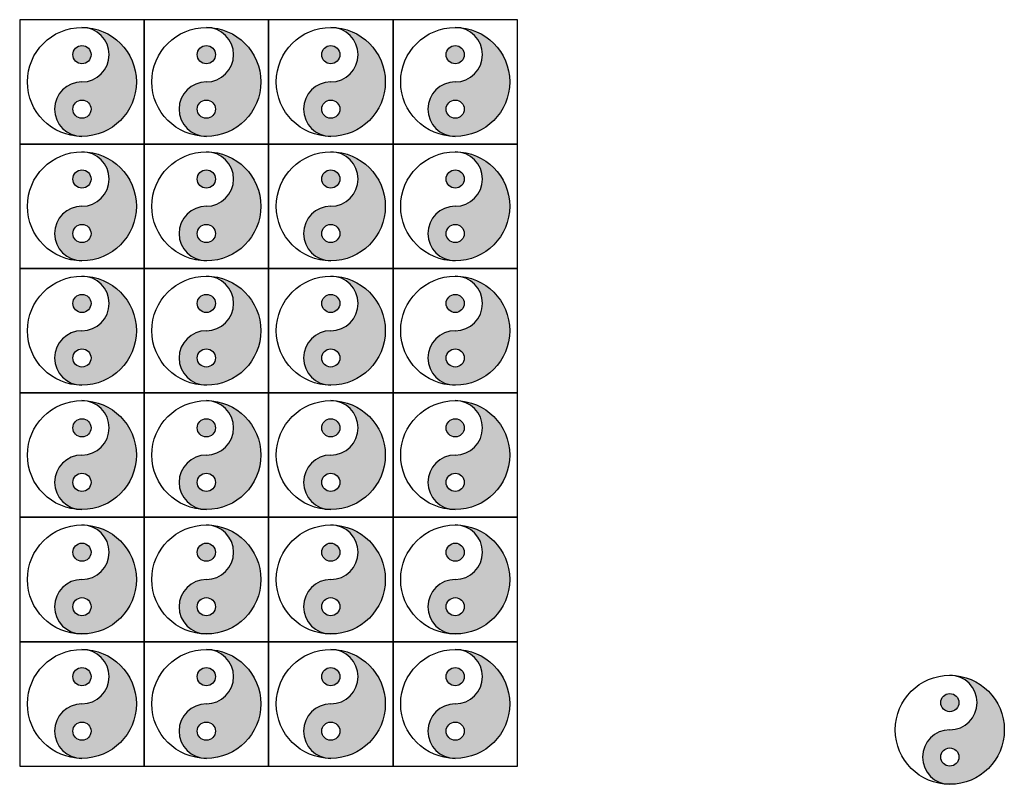
# Model space of a CAD drawing. Units: millimetres. Extents: x 3158 to 3490, y 1398 to 1656.
import ezdxf

# ---------------------------------------------------------------- set-up
doc = ezdxf.new("R2010")
doc.units = ezdxf.units.MM

msp = doc.modelspace()

# ---------------------------------------------------------------- hatches: boundary and pattern name
h = msp.add_hatch(color=256)
h.paths.add_polyline_path([(3182.18, 1644.09, 1), (3176.05, 1644.09, 1)], flags=17)
h.paths.add_polyline_path([(3179.12, 1634.89, 1), (3179.12, 1616.5, 0.414214), (3197.51, 1634.89, 0.414214), (3179.12, 1653.29, -1)])
h.paths.add_polyline_path([(3182.18, 1625.69, -1), (3176.05, 1625.69, -1)], flags=16)
h = msp.add_hatch(color=256)
h.paths.add_polyline_path([(3224.18, 1644.09, 1), (3218.05, 1644.09, 1)], flags=17)
h.paths.add_polyline_path([(3221.12, 1634.89, 1), (3221.12, 1616.5, 0.414214), (3239.51, 1634.89, 0.414214), (3221.12, 1653.29, -1)])
h.paths.add_polyline_path([(3224.18, 1625.69, -1), (3218.05, 1625.69, -1)], flags=16)
h = msp.add_hatch(color=256)
h.paths.add_polyline_path([(3266.18, 1644.09, 1), (3260.05, 1644.09, 1)], flags=17)
h.paths.add_polyline_path([(3263.12, 1634.89, 1), (3263.12, 1616.5, 0.414214), (3281.51, 1634.89, 0.414214), (3263.12, 1653.29, -1)])
h.paths.add_polyline_path([(3266.18, 1625.69, -1), (3260.05, 1625.69, -1)], flags=16)
h = msp.add_hatch(color=256)
h.paths.add_polyline_path([(3308.18, 1644.09, 1), (3302.05, 1644.09, 1)], flags=17)
h.paths.add_polyline_path([(3305.12, 1634.89, 1), (3305.12, 1616.5, 0.414214), (3323.51, 1634.89, 0.414214), (3305.12, 1653.29, -1)])
h.paths.add_polyline_path([(3308.18, 1625.69, -1), (3302.05, 1625.69, -1)], flags=16)
h = msp.add_hatch(color=256)
h.paths.add_polyline_path([(3182.18, 1602.09, 1), (3176.05, 1602.09, 1)], flags=17)
h.paths.add_polyline_path([(3179.12, 1592.89, 1), (3179.12, 1574.5, 0.414214), (3197.51, 1592.89, 0.414214), (3179.12, 1611.29, -1)])
h.paths.add_polyline_path([(3182.18, 1583.69, -1), (3176.05, 1583.69, -1)], flags=16)
h = msp.add_hatch(color=256)
h.paths.add_polyline_path([(3224.18, 1602.09, 1), (3218.05, 1602.09, 1)], flags=17)
h.paths.add_polyline_path([(3221.12, 1592.89, 1), (3221.12, 1574.5, 0.414214), (3239.51, 1592.89, 0.414214), (3221.12, 1611.29, -1)])
h.paths.add_polyline_path([(3224.18, 1583.69, -1), (3218.05, 1583.69, -1)], flags=16)
h = msp.add_hatch(color=256)
h.paths.add_polyline_path([(3266.18, 1602.09, 1), (3260.05, 1602.09, 1)], flags=17)
h.paths.add_polyline_path([(3263.12, 1592.89, 1), (3263.12, 1574.5, 0.414214), (3281.51, 1592.89, 0.414214), (3263.12, 1611.29, -1)])
h.paths.add_polyline_path([(3266.18, 1583.69, -1), (3260.05, 1583.69, -1)], flags=16)
h = msp.add_hatch(color=256)
h.paths.add_polyline_path([(3308.18, 1602.09, 1), (3302.05, 1602.09, 1)], flags=17)
h.paths.add_polyline_path([(3305.12, 1592.89, 1), (3305.12, 1574.5, 0.414214), (3323.51, 1592.89, 0.414214), (3305.12, 1611.29, -1)])
h.paths.add_polyline_path([(3308.18, 1583.69, -1), (3302.05, 1583.69, -1)], flags=16)
h = msp.add_hatch(color=256)
h.paths.add_polyline_path([(3182.18, 1560.09, 1), (3176.05, 1560.09, 1)], flags=17)
h.paths.add_polyline_path([(3179.12, 1550.89, 1), (3179.12, 1532.5, 0.414214), (3197.51, 1550.89, 0.414214), (3179.12, 1569.29, -1)])
h.paths.add_polyline_path([(3182.18, 1541.69, -1), (3176.05, 1541.69, -1)], flags=16)
h = msp.add_hatch(color=256)
h.paths.add_polyline_path([(3224.18, 1560.09, 1), (3218.05, 1560.09, 1)], flags=17)
h.paths.add_polyline_path([(3221.12, 1550.89, 1), (3221.12, 1532.5, 0.414214), (3239.51, 1550.89, 0.414214), (3221.12, 1569.29, -1)])
h.paths.add_polyline_path([(3224.18, 1541.69, -1), (3218.05, 1541.69, -1)], flags=16)
h = msp.add_hatch(color=256)
h.paths.add_polyline_path([(3266.18, 1560.09, 1), (3260.05, 1560.09, 1)], flags=17)
h.paths.add_polyline_path([(3263.12, 1550.89, 1), (3263.12, 1532.5, 0.414214), (3281.51, 1550.89, 0.414214), (3263.12, 1569.29, -1)])
h.paths.add_polyline_path([(3266.18, 1541.69, -1), (3260.05, 1541.69, -1)], flags=16)
h = msp.add_hatch(color=256)
h.paths.add_polyline_path([(3308.18, 1560.09, 1), (3302.05, 1560.09, 1)], flags=17)
h.paths.add_polyline_path([(3305.12, 1550.89, 1), (3305.12, 1532.5, 0.414214), (3323.51, 1550.89, 0.414214), (3305.12, 1569.29, -1)])
h.paths.add_polyline_path([(3308.18, 1541.69, -1), (3302.05, 1541.69, -1)], flags=16)
h = msp.add_hatch(color=256)
h.paths.add_polyline_path([(3182.18, 1518.09, 1), (3176.05, 1518.09, 1)], flags=17)
h.paths.add_polyline_path([(3179.12, 1508.89, 1), (3179.12, 1490.5, 0.414214), (3197.51, 1508.89, 0.414214), (3179.12, 1527.29, -1)])
h.paths.add_polyline_path([(3182.18, 1499.69, -1), (3176.05, 1499.69, -1)], flags=16)
h = msp.add_hatch(color=256)
h.paths.add_polyline_path([(3224.18, 1518.09, 1), (3218.05, 1518.09, 1)], flags=17)
h.paths.add_polyline_path([(3221.12, 1508.89, 1), (3221.12, 1490.5, 0.414214), (3239.51, 1508.89, 0.414214), (3221.12, 1527.29, -1)])
h.paths.add_polyline_path([(3224.18, 1499.69, -1), (3218.05, 1499.69, -1)], flags=16)
h = msp.add_hatch(color=256)
h.paths.add_polyline_path([(3266.18, 1518.09, 1), (3260.05, 1518.09, 1)], flags=17)
h.paths.add_polyline_path([(3263.12, 1508.89, 1), (3263.12, 1490.5, 0.414214), (3281.51, 1508.89, 0.414214), (3263.12, 1527.29, -1)])
h.paths.add_polyline_path([(3266.18, 1499.69, -1), (3260.05, 1499.69, -1)], flags=16)
h = msp.add_hatch(color=256)
h.paths.add_polyline_path([(3308.18, 1518.09, 1), (3302.05, 1518.09, 1)], flags=17)
h.paths.add_polyline_path([(3305.12, 1508.89, 1), (3305.12, 1490.5, 0.414214), (3323.51, 1508.89, 0.414214), (3305.12, 1527.29, -1)])
h.paths.add_polyline_path([(3308.18, 1499.69, -1), (3302.05, 1499.69, -1)], flags=16)
h = msp.add_hatch(color=256)
h.paths.add_polyline_path([(3182.18, 1476.09, 1), (3176.05, 1476.09, 1)], flags=17)
h.paths.add_polyline_path([(3179.12, 1466.89, 1), (3179.12, 1448.5, 0.414214), (3197.51, 1466.89, 0.414214), (3179.12, 1485.29, -1)])
h.paths.add_polyline_path([(3182.18, 1457.69, -1), (3176.05, 1457.69, -1)], flags=16)
h = msp.add_hatch(color=256)
h.paths.add_polyline_path([(3224.18, 1476.09, 1), (3218.05, 1476.09, 1)], flags=17)
h.paths.add_polyline_path([(3221.12, 1466.89, 1), (3221.12, 1448.5, 0.414214), (3239.51, 1466.89, 0.414214), (3221.12, 1485.29, -1)])
h.paths.add_polyline_path([(3224.18, 1457.69, -1), (3218.05, 1457.69, -1)], flags=16)
h = msp.add_hatch(color=256)
h.paths.add_polyline_path([(3266.18, 1476.09, 1), (3260.05, 1476.09, 1)], flags=17)
h.paths.add_polyline_path([(3263.12, 1466.89, 1), (3263.12, 1448.5, 0.414214), (3281.51, 1466.89, 0.414214), (3263.12, 1485.29, -1)])
h.paths.add_polyline_path([(3266.18, 1457.69, -1), (3260.05, 1457.69, -1)], flags=16)
h = msp.add_hatch(color=256)
h.paths.add_polyline_path([(3308.18, 1476.09, 1), (3302.05, 1476.09, 1)], flags=17)
h.paths.add_polyline_path([(3305.12, 1466.89, 1), (3305.12, 1448.5, 0.414214), (3323.51, 1466.89, 0.414214), (3305.12, 1485.29, -1)])
h.paths.add_polyline_path([(3308.18, 1457.69, -1), (3302.05, 1457.69, -1)], flags=16)
h = msp.add_hatch(color=256)
h.paths.add_polyline_path([(3182.18, 1434.09, 1), (3176.05, 1434.09, 1)], flags=17)
h.paths.add_polyline_path([(3179.12, 1424.89, 1), (3179.12, 1406.5, 0.414214), (3197.51, 1424.89, 0.414214), (3179.12, 1443.29, -1)])
h.paths.add_polyline_path([(3182.18, 1415.69, -1), (3176.05, 1415.69, -1)], flags=16)
h = msp.add_hatch(color=256)
h.paths.add_polyline_path([(3224.18, 1434.09, 1), (3218.05, 1434.09, 1)], flags=17)
h.paths.add_polyline_path([(3221.12, 1424.89, 1), (3221.12, 1406.5, 0.414214), (3239.51, 1424.89, 0.414214), (3221.12, 1443.29, -1)])
h.paths.add_polyline_path([(3224.18, 1415.69, -1), (3218.05, 1415.69, -1)], flags=16)
h = msp.add_hatch(color=256)
h.paths.add_polyline_path([(3266.18, 1434.09, 1), (3260.05, 1434.09, 1)], flags=17)
h.paths.add_polyline_path([(3263.12, 1424.89, 1), (3263.12, 1406.5, 0.414214), (3281.51, 1424.89, 0.414214), (3263.12, 1443.29, -1)])
h.paths.add_polyline_path([(3266.18, 1415.69, -1), (3260.05, 1415.69, -1)], flags=16)
h = msp.add_hatch(color=256)
h.paths.add_polyline_path([(3308.18, 1434.09, 1), (3302.05, 1434.09, 1)], flags=17)
h.paths.add_polyline_path([(3305.12, 1424.89, 1), (3305.12, 1406.5, 0.414214), (3323.51, 1424.89, 0.414214), (3305.12, 1443.29, -1)])
h.paths.add_polyline_path([(3308.18, 1415.69, -1), (3302.05, 1415.69, -1)], flags=16)
h = msp.add_hatch(color=256)
h.paths.add_polyline_path([(3475.12, 1425.33, 1), (3468.98, 1425.33, 1)], flags=17)
h.paths.add_polyline_path([(3472.05, 1416.13, 1), (3472.05, 1397.74, 0.414214), (3490.45, 1416.13, 0.414214), (3472.05, 1434.53, -1)])
h.paths.add_polyline_path([(3475.12, 1406.93, -1), (3468.98, 1406.93, -1)], flags=16)

# ---------------------------------------------------------------- linework, layer by layer
at = {"color": 4}
for points in [[(3158.12, 1613.89), (3200.12, 1613.89), (3200.12, 1655.89), (3158.12, 1655.89)], [(3200.12, 1613.89), (3242.12, 1613.89), (3242.12, 1655.89), (3200.12, 1655.89)], [(3242.12, 1613.89), (3284.12, 1613.89), (3284.12, 1655.89), (3242.12, 1655.89)], [(3284.12, 1613.89), (3326.12, 1613.89), (3326.12, 1655.89), (3284.12, 1655.89)], [(3158.12, 1571.89), (3200.12, 1571.89), (3200.12, 1613.89), (3158.12, 1613.89)], [(3200.12, 1571.89), (3242.12, 1571.89), (3242.12, 1613.89), (3200.12, 1613.89)], [(3242.12, 1571.89), (3284.12, 1571.89), (3284.12, 1613.89), (3242.12, 1613.89)], [(3284.12, 1571.89), (3326.12, 1571.89), (3326.12, 1613.89), (3284.12, 1613.89)], [(3158.12, 1529.89), (3200.12, 1529.89), (3200.12, 1571.89), (3158.12, 1571.89)], [(3200.12, 1529.89), (3242.12, 1529.89), (3242.12, 1571.89), (3200.12, 1571.89)], [(3242.12, 1529.89), (3284.12, 1529.89), (3284.12, 1571.89), (3242.12, 1571.89)], [(3284.12, 1529.89), (3326.12, 1529.89), (3326.12, 1571.89), (3284.12, 1571.89)], [(3158.12, 1487.89), (3200.12, 1487.89), (3200.12, 1529.89), (3158.12, 1529.89)], [(3200.12, 1487.89), (3242.12, 1487.89), (3242.12, 1529.89), (3200.12, 1529.89)], [(3242.12, 1487.89), (3284.12, 1487.89), (3284.12, 1529.89), (3242.12, 1529.89)], [(3284.12, 1487.89), (3326.12, 1487.89), (3326.12, 1529.89), (3284.12, 1529.89)], [(3158.12, 1445.89), (3200.12, 1445.89), (3200.12, 1487.89), (3158.12, 1487.89)], [(3200.12, 1445.89), (3242.12, 1445.89), (3242.12, 1487.89), (3200.12, 1487.89)], [(3242.12, 1445.89), (3284.12, 1445.89), (3284.12, 1487.89), (3242.12, 1487.89)], [(3284.12, 1445.89), (3326.12, 1445.89), (3326.12, 1487.89), (3284.12, 1487.89)], [(3158.12, 1403.89), (3200.12, 1403.89), (3200.12, 1445.89), (3158.12, 1445.89)], [(3200.12, 1403.89), (3242.12, 1403.89), (3242.12, 1445.89), (3200.12, 1445.89)], [(3242.12, 1403.89), (3284.12, 1403.89), (3284.12, 1445.89), (3242.12, 1445.89)], [(3284.12, 1403.89), (3326.12, 1403.89), (3326.12, 1445.89), (3284.12, 1445.89)]]:
    msp.add_lwpolyline(points, close=True, dxfattribs=at)
for centre, radius in [((3179.12, 1634.89), 18.4), ((3221.12, 1634.89), 18.4), ((3263.12, 1634.89), 18.4), ((3305.12, 1634.89), 18.4), ((3179.12, 1644.09), 3.07), ((3221.12, 1644.09), 3.07), ((3263.12, 1644.09), 3.07), ((3305.12, 1644.09), 3.07), ((3179.12, 1625.69), 3.07), ((3221.12, 1625.69), 3.07), ((3263.12, 1625.69), 3.07), ((3305.12, 1625.69), 3.07), ((3179.12, 1592.89), 18.4), ((3221.12, 1592.89), 18.4), ((3263.12, 1592.89), 18.4), ((3305.12, 1592.89), 18.4), ((3179.12, 1602.09), 3.07), ((3221.12, 1602.09), 3.07), ((3263.12, 1602.09), 3.07), ((3305.12, 1602.09), 3.07), ((3179.12, 1583.69), 3.07), ((3221.12, 1583.69), 3.07), ((3263.12, 1583.69), 3.07), ((3305.12, 1583.69), 3.07), ((3179.12, 1550.89), 18.4), ((3221.12, 1550.89), 18.4), ((3263.12, 1550.89), 18.4), ((3305.12, 1550.89), 18.4), ((3179.12, 1560.09), 3.07), ((3221.12, 1560.09), 3.07), ((3263.12, 1560.09), 3.07), ((3305.12, 1560.09), 3.07), ((3179.12, 1541.69), 3.07), ((3221.12, 1541.69), 3.07), ((3263.12, 1541.69), 3.07), ((3305.12, 1541.69), 3.07), ((3179.12, 1508.89), 18.4), ((3221.12, 1508.89), 18.4), ((3263.12, 1508.89), 18.4), ((3305.12, 1508.89), 18.4), ((3179.12, 1518.09), 3.07), ((3221.12, 1518.09), 3.07), ((3263.12, 1518.09), 3.07), ((3305.12, 1518.09), 3.07), ((3179.12, 1499.69), 3.07), ((3221.12, 1499.69), 3.07), ((3263.12, 1499.69), 3.07), ((3305.12, 1499.69), 3.07), ((3179.12, 1466.89), 18.4), ((3221.12, 1466.89), 18.4), ((3263.12, 1466.89), 18.4), ((3305.12, 1466.89), 18.4), ((3179.12, 1476.09), 3.07), ((3221.12, 1476.09), 3.07), ((3263.12, 1476.09), 3.07), ((3305.12, 1476.09), 3.07), ((3179.12, 1457.69), 3.07), ((3221.12, 1457.69), 3.07), ((3263.12, 1457.69), 3.07), ((3305.12, 1457.69), 3.07), ((3179.12, 1424.89), 18.4), ((3221.12, 1424.89), 18.4), ((3263.12, 1424.89), 18.4), ((3305.12, 1424.89), 18.4), ((3179.12, 1434.09), 3.07), ((3221.12, 1434.09), 3.07), ((3263.12, 1434.09), 3.07), ((3305.12, 1434.09), 3.07), ((3472.05, 1416.13), 18.4), ((3472.05, 1425.33), 3.07), ((3179.12, 1415.69), 3.07), ((3221.12, 1415.69), 3.07), ((3263.12, 1415.69), 3.07), ((3305.12, 1415.69), 3.07), ((3472.05, 1406.93), 3.07)]:
    msp.add_circle(centre, radius)
for centre, start, end in [((3179.12, 1644.09), 270, 90), ((3221.12, 1644.09), 270, 90), ((3263.12, 1644.09), 270, 90), ((3305.12, 1644.09), 270, 90), ((3179.12, 1625.69), 90, 270), ((3221.12, 1625.69), 90, 270), ((3263.12, 1625.69), 90, 270), ((3305.12, 1625.69), 90, 270), ((3179.12, 1602.09), 270, 90), ((3221.12, 1602.09), 270, 90), ((3263.12, 1602.09), 270, 90), ((3305.12, 1602.09), 270, 90), ((3179.12, 1583.69), 90, 270), ((3221.12, 1583.69), 90, 270), ((3263.12, 1583.69), 90, 270), ((3305.12, 1583.69), 90, 270), ((3179.12, 1560.09), 270, 90), ((3221.12, 1560.09), 270, 90), ((3263.12, 1560.09), 270, 90), ((3305.12, 1560.09), 270, 90), ((3179.12, 1541.69), 90, 270), ((3221.12, 1541.69), 90, 270), ((3263.12, 1541.69), 90, 270), ((3305.12, 1541.69), 90, 270), ((3179.12, 1518.09), 270, 90), ((3221.12, 1518.09), 270, 90), ((3263.12, 1518.09), 270, 90), ((3305.12, 1518.09), 270, 90), ((3179.12, 1499.69), 90, 270), ((3221.12, 1499.69), 90, 270), ((3263.12, 1499.69), 90, 270), ((3305.12, 1499.69), 90, 270), ((3179.12, 1476.09), 270, 90), ((3221.12, 1476.09), 270, 90), ((3263.12, 1476.09), 270, 90), ((3305.12, 1476.09), 270, 90), ((3179.12, 1457.69), 90, 270), ((3221.12, 1457.69), 90, 270), ((3263.12, 1457.69), 90, 270), ((3305.12, 1457.69), 90, 270), ((3179.12, 1434.09), 270, 90), ((3221.12, 1434.09), 270, 90), ((3263.12, 1434.09), 270, 90), ((3305.12, 1434.09), 270, 90), ((3472.05, 1425.33), 270, 90), ((3179.12, 1415.69), 90, 270), ((3221.12, 1415.69), 90, 270), ((3263.12, 1415.69), 90, 270), ((3305.12, 1415.69), 90, 270), ((3472.05, 1406.93), 90, 270)]:
    msp.add_arc(centre, 9.2, start, end)

doc.saveas('drawing.dxf')
